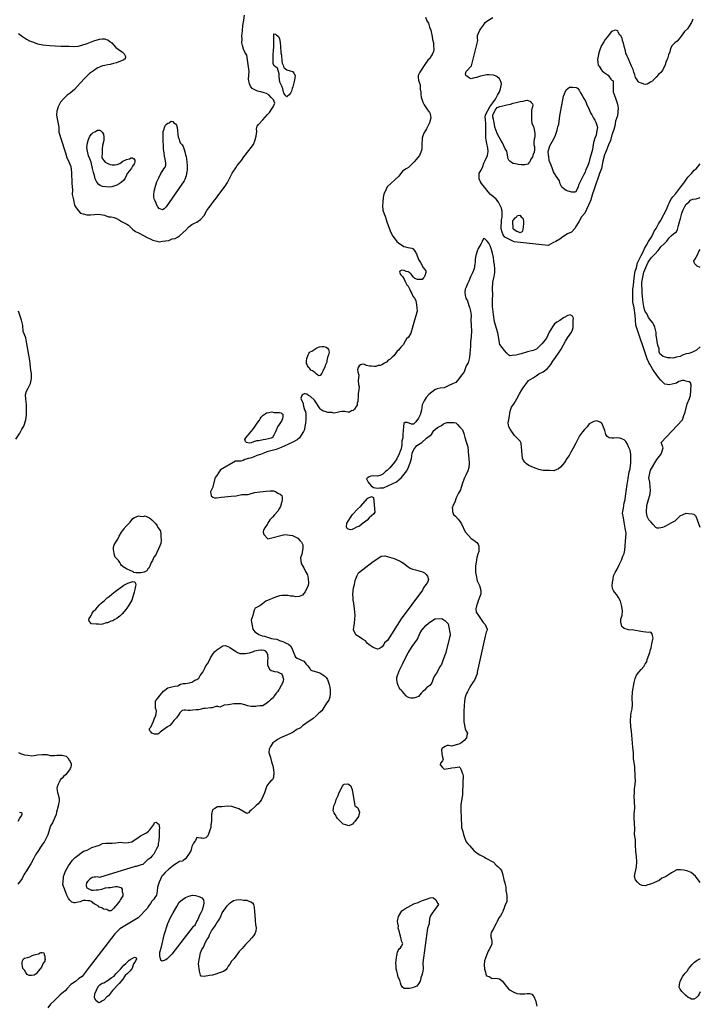
# Model space of a CAD drawing. Extents: x 520000 to 530000, y 1140000 to 1150000.
# Drawn here: x 528010 to 530000, y 1142535 to 1145413 of the extents above; entities that cross this region are included whole.
import ezdxf

# ---------------------------------------------------------------- set-up
doc = ezdxf.new("R2010")
doc.units = 0
doc.header["$MEASUREMENT"] = 0
doc.layers.add('CONTOUR_LAND', color=7, linetype='CONTINUOUS')

msp = doc.modelspace()

# ---------------------------------------------------------------- linework, layer by layer
at = {"layer": 'CONTOUR_LAND', "color": 7, "linetype": 'CONTINUOUS'}
for points in [[(528171, 1145209), (528158, 1145198), (528149, 1145192), (528140, 1145183), (528130, 1145172), (528123, 1145158), (528119, 1145146), (528118, 1145134), (528120, 1145123), (528125, 1145099), (528125, 1145084), (528141, 1145033), (528144, 1145024), (528148, 1145009), (528152, 1145002), (528160, 1144984), (528162, 1144966), (528163, 1144935), (528165, 1144915), (528164, 1144902), (528168, 1144886), (528171, 1144871), (528176, 1144863), (528182, 1144854), (528188, 1144847), (528196, 1144846), (528207, 1144843), (528217, 1144843), (528229, 1144844), (528242, 1144845), (528258, 1144842), (528270, 1144837), (528278, 1144837), (528287, 1144835), (528293, 1144832), (528302, 1144827), (528308, 1144823), (528314, 1144820), (528324, 1144815), (528329, 1144812), (528335, 1144806), (528341, 1144800), (528349, 1144794), (528358, 1144790), (528374, 1144781), (528383, 1144776), (528392, 1144772), (528400, 1144769), (528411, 1144766), (528418, 1144764), (528428, 1144766), (528437, 1144767), (528446, 1144768), (528456, 1144772), (528465, 1144773), (528472, 1144777), (528478, 1144781), (528487, 1144790), (528492, 1144795), (528494, 1144796), (528505, 1144808), (528514, 1144814), (528523, 1144819), (528528, 1144821), (528539, 1144829), (528550, 1144841), (528558, 1144855), (528563, 1144863), (528570, 1144872), (528577, 1144882), (528586, 1144892), (528590, 1144898), (528611, 1144926), (528618, 1144937), (528624, 1144949), (528632, 1144964), (528642, 1144980), (528646, 1144987), (528652, 1144994), (528659, 1145001), (528666, 1145012), (528680, 1145031), (528694, 1145048), (528699, 1145062), (528702, 1145073), (528704, 1145086), (528703, 1145094), (528705, 1145102), (528709, 1145107), (528721, 1145120), (528728, 1145128), (528735, 1145136), (528741, 1145142), (528748, 1145152), (528751, 1145158), (528756, 1145169), (528752, 1145179), (528746, 1145186), (528739, 1145193), (528732, 1145197), (528725, 1145199), (528715, 1145202), (528706, 1145204), (528690, 1145212), (528685, 1145219), (528682, 1145226), (528679, 1145239), (528681, 1145262), (528674, 1145309), (528669, 1145318), (528665, 1145327), (528662, 1145338), (528660, 1145345), (528661, 1145356), (528660, 1145365), (528662, 1145380), (528663, 1145396), (528666, 1145412), (528668, 1145426)], [(529197, 1145420), (529201, 1145410), (529205, 1145403), (529208, 1145391), (529212, 1145382), (529214, 1145373), (529216, 1145364), (529217, 1145355), (529220, 1145345), (529220, 1145337), (529221, 1145327), (529220, 1145320), (529216, 1145311), (529214, 1145308), (529209, 1145300), (529204, 1145295), (529195, 1145282), (529180, 1145260), (529175, 1145250), (529175, 1145244), (529176, 1145236), (529178, 1145230), (529181, 1145223), (529181, 1145218), (529181, 1145210), (529183, 1145201), (529183, 1145194), (529184, 1145187), (529187, 1145178), (529189, 1145172), (529193, 1145164), (529199, 1145155), (529203, 1145150), (529208, 1145142), (529210, 1145138), (529211, 1145132), (529212, 1145126), (529208, 1145112), (529200, 1145094), (529197, 1145089), (529192, 1145081), (529189, 1145074), (529187, 1145067), (529187, 1145062), (529186, 1145052), (529186, 1145044), (529186, 1145037), (529185, 1145031), (529179, 1145016), (529164, 1144998), (529147, 1144981), (529140, 1144977), (529129, 1144970), (529119, 1144956), (529085, 1144924), (529082, 1144918), (529075, 1144903), (529073, 1144893), (529072, 1144881), (529071, 1144869), (529072, 1144856), (529076, 1144846), (529079, 1144839), (529082, 1144829), (529084, 1144822), (529093, 1144796), (529097, 1144787), (529101, 1144780), (529108, 1144771), (529113, 1144765), (529118, 1144761), (529133, 1144750), (529138, 1144749), (529145, 1144747), (529151, 1144746), (529157, 1144745), (529161, 1144743), (529166, 1144736), (529170, 1144729), (529176, 1144712), (529182, 1144703), (529190, 1144689), (529193, 1144685), (529198, 1144679), (529198, 1144674), (529195, 1144664), (529193, 1144660), (529191, 1144658), (529187, 1144654), (529180, 1144654), (529176, 1144654), (529173, 1144654), (529166, 1144657), (529162, 1144660), (529155, 1144669), (529154, 1144670), (529149, 1144674), (529146, 1144676), (529140, 1144677), (529134, 1144680), (529128, 1144681), (529122, 1144678), (529121, 1144675), (529124, 1144668), (529129, 1144662), (529134, 1144655), (529137, 1144648), (529142, 1144638), (529146, 1144634), (529151, 1144624), (529154, 1144618), (529157, 1144613), (529160, 1144605), (529165, 1144599), (529168, 1144592), (529170, 1144580), (529171, 1144571), (529172, 1144561), (529171, 1144558), (529168, 1144547), (529165, 1144535), (529154, 1144497), (529147, 1144485), (529141, 1144480), (529137, 1144473), (529131, 1144463), (529125, 1144456), (529118, 1144447), (529114, 1144444), (529104, 1144430), (529099, 1144427), (529093, 1144421), (529088, 1144418), (529083, 1144412), (529077, 1144409), (529069, 1144404), (529064, 1144402), (529058, 1144402), (529052, 1144399), (529047, 1144399), (529039, 1144400), (529033, 1144400), (529024, 1144402), (529020, 1144404), (529016, 1144406), (529010, 1144405), (529007, 1144404), (529003, 1144401), (529000, 1144396), (528998, 1144390), (528999, 1144384), (529002, 1144374), (529001, 1144365), (529000, 1144358), (529001, 1144347), (529003, 1144340), (529002, 1144331), (529000, 1144320), (529000, 1144310), (528999, 1144302), (528999, 1144297), (528997, 1144292), (528997, 1144286), (528994, 1144282), (528989, 1144275), (528985, 1144271), (528980, 1144270), (528975, 1144266), (528970, 1144266), (528961, 1144268), (528952, 1144268), (528946, 1144267), (528935, 1144264), (528928, 1144263), (528924, 1144265), (528917, 1144265), (528911, 1144265), (528903, 1144268), (528899, 1144269), (528897, 1144270), (528892, 1144273), (528889, 1144276), (528872, 1144301), (528861, 1144312), (528855, 1144315), (528850, 1144318), (528845, 1144319), (528842, 1144319), (528836, 1144316), (528834, 1144312), (528832, 1144307), (528834, 1144301), (528838, 1144294), (528840, 1144283), (528843, 1144273), (528846, 1144268), (528847, 1144259), (528847, 1144249), (528847, 1144243), (528846, 1144234), (528844, 1144224), (528843, 1144215), (528840, 1144209), (528828, 1144191), (528822, 1144185), (528809, 1144178), (528784, 1144166), (528775, 1144163), (528765, 1144159), (528760, 1144157), (528752, 1144155), (528733, 1144150), (528724, 1144146), (528714, 1144142), (528704, 1144139), (528691, 1144133), (528684, 1144131), (528679, 1144130), (528669, 1144127), (528664, 1144125), (528657, 1144123), (528653, 1144123), (528646, 1144123), (528641, 1144123), (528597, 1144097)], [(529978, 1145415), (529974, 1145405), (529967, 1145394), (529963, 1145386), (529954, 1145378), (529944, 1145365), (529938, 1145357), (529932, 1145350), (529926, 1145345), (529918, 1145338), (529913, 1145329), (529911, 1145319), (529907, 1145310), (529904, 1145299), (529900, 1145292), (529897, 1145281), (529890, 1145266), (529885, 1145259), (529878, 1145253), (529871, 1145245), (529862, 1145236), (529861, 1145234), (529854, 1145230), (529850, 1145227), (529845, 1145225), (529840, 1145224), (529835, 1145225), (529828, 1145227), (529821, 1145229), (529818, 1145232), (529815, 1145237), (529811, 1145244), (529809, 1145252), (529806, 1145260), (529804, 1145267), (529799, 1145277), (529789, 1145301), (529786, 1145306), (529782, 1145315), (529781, 1145322), (529778, 1145332), (529775, 1145344), (529773, 1145352), (529772, 1145359), (529768, 1145366), (529765, 1145368), (529760, 1145377), (529759, 1145380), (529751, 1145382), (529740, 1145378), (529734, 1145370), (529729, 1145363), (529722, 1145355), (529718, 1145348), (529711, 1145338), (529707, 1145328), (529703, 1145316), (529701, 1145306), (529699, 1145297), (529700, 1145288), (529701, 1145280), (529704, 1145277), (529710, 1145267), (529713, 1145264), (529719, 1145259), (529725, 1145255), (529731, 1145251), (529735, 1145245), (529738, 1145239), (529741, 1145236), (529745, 1145234), (529745, 1145224), (529745, 1145215), (529745, 1145201), (529747, 1145197), (529754, 1145178), (529758, 1145166), (529760, 1145154), (529758, 1145132), (529752, 1145116), (529750, 1145102), (529746, 1145089), (529741, 1145076), (529737, 1145060), (529732, 1145047), (529726, 1145032), (529720, 1145018), (529715, 1144999), (529711, 1144978), (529705, 1144963), (529700, 1144949), (529696, 1144935), (529689, 1144915), (529685, 1144904), (529680, 1144886), (529678, 1144882), (529662, 1144847), (529653, 1144837), (529646, 1144824), (529638, 1144811), (529633, 1144803), (529623, 1144792), (529612, 1144787), (529598, 1144778), (529589, 1144771), (529578, 1144765), (529569, 1144761), (529562, 1144757), (529555, 1144753), (529456, 1144764), (529436, 1144773), (529429, 1144777), (529424, 1144784), (529421, 1144792), (529418, 1144802), (529418, 1144811), (529419, 1144818), (529419, 1144828), (529421, 1144836), (529421, 1144844), (529421, 1144852), (529419, 1144862), (529415, 1144870), (529410, 1144880), (529403, 1144888), (529395, 1144895), (529387, 1144902), (529380, 1144910), (529369, 1144923), (529360, 1144934), (529357, 1144939), (529354, 1144948), (529354, 1144958), (529354, 1144964), (529359, 1144973), (529364, 1144984), (529367, 1144994), (529371, 1145001), (529378, 1145016), (529380, 1145028), (529379, 1145038), (529377, 1145046), (529375, 1145056), (529373, 1145068), (529373, 1145101), (529373, 1145108), (529372, 1145121), (529371, 1145128), (529372, 1145135), (529385, 1145158), (529394, 1145170), (529401, 1145181), (529407, 1145192), (529413, 1145202), (529416, 1145211), (529417, 1145216), (529419, 1145226), (529417, 1145232), (529413, 1145240), (529405, 1145247), (529401, 1145249), (529395, 1145251), (529382, 1145252), (529376, 1145252), (529357, 1145248), (529346, 1145244), (529336, 1145242), (529333, 1145241), (529330, 1145240), (529325, 1145242), (529320, 1145246), (529315, 1145250), (529314, 1145255), (529316, 1145262), (529331, 1145278), (529350, 1145352), (529349, 1145359), (529349, 1145367), (529352, 1145374), (529356, 1145382), (529360, 1145389), (529366, 1145397), (529371, 1145405), (529379, 1145411), (529394, 1145419)], [(528007, 1145373), (528019, 1145364), (528030, 1145356), (528039, 1145351), (528051, 1145347), (528063, 1145342), (528078, 1145340), (528099, 1145338), (528114, 1145337), (528131, 1145336), (528145, 1145336), (528155, 1145336), (528169, 1145335), (528181, 1145336), (528192, 1145339), (528208, 1145343), (528227, 1145351), (528244, 1145356), (528252, 1145357), (528259, 1145357), (528263, 1145355), (528268, 1145354), (528274, 1145349), (528280, 1145345), (528286, 1145339), (528292, 1145332), (528298, 1145327), (528305, 1145322), (528310, 1145319), (528316, 1145313), (528318, 1145309), (528320, 1145305), (528319, 1145299), (528315, 1145296), (528308, 1145293), (528300, 1145290), (528293, 1145287), (528285, 1145285), (528275, 1145282), (528268, 1145281), (528259, 1145279), (528253, 1145278), (528246, 1145275), (528237, 1145271), (528226, 1145264), (528215, 1145256), (528201, 1145242), (528187, 1145227), (528171, 1145209)], [(528791, 1145188), (528788, 1145190), (528783, 1145198), (528780, 1145211), (528777, 1145219), (528771, 1145230), (528770, 1145239), (528769, 1145246), (528769, 1145255), (528764, 1145271), (528758, 1145275), (528753, 1145279), (528751, 1145285), (528751, 1145311), (528752, 1145323), (528753, 1145334), (528753, 1145351), (528753, 1145356), (528753, 1145372), (528758, 1145371), (528761, 1145368), (528766, 1145365), (528770, 1145358), (528772, 1145345), (528773, 1145336), (528774, 1145316), (528776, 1145309), (528777, 1145292), (528778, 1145286), (528781, 1145280), (528783, 1145272), (528784, 1145272), (528791, 1145266), (528801, 1145264), (528808, 1145262), (528812, 1145257), (528816, 1145250), (528815, 1145242), (528813, 1145232), (528809, 1145217), (528807, 1145212), (528805, 1145204), (528802, 1145198), (528798, 1145193), (528793, 1145189), (528791, 1145188)], [(529635, 1144909), (529624, 1144909), (529614, 1144912), (529608, 1144914), (529600, 1144920), (529595, 1144923), (529590, 1144933), (529588, 1144942), (529579, 1144956), (529574, 1144963), (529571, 1144968), (529568, 1144977), (529564, 1144988), (529561, 1144995), (529558, 1145001), (529557, 1145013), (529556, 1145018), (529555, 1145026), (529556, 1145031), (529560, 1145044), (529568, 1145058), (529573, 1145067), (529577, 1145075), (529582, 1145090), (529583, 1145096), (529584, 1145100), (529586, 1145108), (529589, 1145132), (529600, 1145189), (529608, 1145208), (529618, 1145216), (529626, 1145216), (529637, 1145215), (529641, 1145213), (529646, 1145207), (529650, 1145199), (529655, 1145191), (529660, 1145183), (529664, 1145175), (529669, 1145162), (529673, 1145155), (529679, 1145141), (529683, 1145135), (529688, 1145125), (529692, 1145119), (529695, 1145113), (529698, 1145105), (529699, 1145098), (529698, 1145089), (529696, 1145075), (529692, 1145067), (529688, 1145054), (529686, 1145041), (529685, 1145034), (529681, 1145020), (529677, 1145007), (529674, 1144995), (529670, 1144984), (529665, 1144975), (529663, 1144967), (529659, 1144959), (529653, 1144947), (529649, 1144939), (529644, 1144929), (529643, 1144924), (529641, 1144920), (529635, 1144909)], [(529487, 1144989), (529482, 1144989), (529476, 1144989), (529468, 1144990), (529460, 1144992), (529453, 1144993), (529448, 1144996), (529443, 1144999), (529440, 1145002), (529438, 1145006), (529437, 1145012), (529436, 1145017), (529435, 1145024), (529434, 1145029), (529430, 1145036), (529422, 1145053), (529417, 1145061), (529412, 1145070), (529407, 1145078), (529402, 1145091), (529399, 1145099), (529398, 1145108), (529396, 1145116), (529395, 1145122), (529394, 1145129), (529394, 1145135), (529397, 1145142), (529400, 1145149), (529406, 1145156), (529414, 1145159), (529423, 1145161), (529434, 1145164), (529445, 1145166), (529453, 1145169), (529462, 1145171), (529473, 1145174), (529482, 1145175), (529489, 1145177), (529494, 1145178), (529499, 1145176), (529503, 1145175), (529506, 1145171), (529509, 1145167), (529510, 1145163), (529509, 1145158), (529507, 1145149), (529507, 1145140), (529507, 1145129), (529507, 1145120), (529508, 1145110), (529512, 1145101), (529514, 1145092), (529516, 1145081), (529516, 1145071), (529514, 1145064), (529513, 1145055), (529513, 1145048), (529515, 1145041), (529515, 1145033), (529514, 1145026), (529511, 1145019), (529509, 1145012), (529505, 1145005), (529502, 1144998), (529499, 1144995), (529496, 1144991), (529492, 1144990), (529487, 1144989)], [(528428, 1144857), (528423, 1144859), (528418, 1144861), (528414, 1144866), (528410, 1144873), (528408, 1144880), (528405, 1144886), (528403, 1144894), (528403, 1144902), (528404, 1144912), (528407, 1144926), (528411, 1144939), (528417, 1144951), (528423, 1144963), (528429, 1144972), (528432, 1144977), (528436, 1144982), (528438, 1144988), (528438, 1144995), (528436, 1145005), (528434, 1145014), (528433, 1145024), (528431, 1145035), (528431, 1145046), (528430, 1145058), (528430, 1145069), (528430, 1145079), (528430, 1145086), (528433, 1145093), (528434, 1145098), (528437, 1145105), (528440, 1145108), (528444, 1145111), (528447, 1145112), (528453, 1145116), (528458, 1145115), (528461, 1145112), (528466, 1145109), (528469, 1145105), (528471, 1145098), (528472, 1145089), (528473, 1145077), (528474, 1145071), (528477, 1145063), (528478, 1145059), (528480, 1145053), (528485, 1145047), (528488, 1145042), (528491, 1145034), (528493, 1145027), (528495, 1145018), (528497, 1145013), (528498, 1145006), (528499, 1144997), (528500, 1144987), (528500, 1144979), (528500, 1144973), (528499, 1144969), (528497, 1144957), (528495, 1144952), (528493, 1144946), (528491, 1144942), (528439, 1144866), (528433, 1144860), (528428, 1144857)], [(528274, 1144923), (528262, 1144924), (528253, 1144925), (528246, 1144928), (528242, 1144931), (528236, 1144938), (528231, 1144948), (528229, 1144958), (528226, 1144966), (528223, 1144978), (528219, 1144997), (528216, 1145006), (528212, 1145015), (528209, 1145029), (528207, 1145039), (528209, 1145053), (528212, 1145063), (528216, 1145073), (528221, 1145079), (528225, 1145083), (528230, 1145085), (528233, 1145087), (528238, 1145090), (528245, 1145090), (528247, 1145089), (528252, 1145084), (528255, 1145078), (528256, 1145070), (528256, 1145060), (528253, 1145045), (528252, 1145035), (528252, 1145025), (528251, 1145009), (528256, 1145001), (528260, 1144997), (528264, 1144995), (528268, 1144993), (528275, 1144990), (528281, 1144989), (528289, 1144989), (528295, 1144990), (528303, 1144993), (528312, 1144999), (528323, 1145004), (528331, 1145006), (528336, 1145009), (528340, 1145009), (528343, 1145007), (528347, 1145002), (528347, 1144996), (528345, 1144992), (528340, 1144985), (528337, 1144979), (528331, 1144971), (528325, 1144963), (528323, 1144959), (528319, 1144950), (528315, 1144944), (528307, 1144937), (528301, 1144933), (528294, 1144929), (528289, 1144927), (528280, 1144924), (528274, 1144923)], [(530000, 1143929), (529988, 1143961), (529982, 1143967), (529976, 1143968), (529965, 1143969), (529958, 1143970), (529949, 1143966), (529940, 1143962), (529934, 1143956), (529926, 1143947), (529914, 1143941), (529907, 1143937), (529900, 1143934), (529894, 1143931), (529889, 1143929), (529885, 1143928), (529879, 1143927), (529874, 1143927), (529870, 1143929), (529862, 1143937), (529855, 1143945), (529850, 1143951), (529845, 1143961), (529843, 1143974), (529844, 1143993), (529853, 1144027), (529854, 1144038), (529853, 1144048), (529852, 1144061), (529850, 1144074), (529854, 1144096), (529873, 1144127), (529885, 1144142), (529888, 1144149), (529891, 1144162), (529886, 1144177), (529948, 1144243), (529952, 1144256), (529956, 1144266), (529962, 1144290), (529968, 1144306), (529971, 1144315), (529973, 1144345), (529971, 1144352), (529967, 1144354), (529962, 1144355), (529958, 1144356), (529953, 1144358), (529948, 1144358), (529937, 1144355), (529930, 1144351), (529918, 1144348), (529909, 1144346), (529903, 1144347), (529896, 1144348), (529891, 1144353), (529885, 1144359), (529878, 1144367), (529871, 1144377), (529865, 1144385), (529860, 1144392), (529856, 1144399), (529852, 1144406), (529850, 1144411), (529845, 1144422), (529812, 1144520), (529811, 1144536), (529810, 1144549), (529807, 1144571), (529803, 1144587), (529803, 1144602), (529803, 1144612), (529803, 1144624), (529805, 1144637), (529806, 1144648), (529808, 1144665), (529810, 1144678), (529813, 1144688), (529816, 1144702), (529827, 1144724), (529834, 1144736), (529837, 1144744), (529843, 1144754), (529849, 1144765), (529856, 1144776), (529861, 1144785), (529865, 1144795), (529871, 1144803), (529878, 1144816), (529884, 1144825), (529902, 1144860), (529906, 1144871), (529909, 1144877), (529914, 1144887), (529920, 1144895), (529928, 1144905), (529943, 1144924), (529951, 1144934), (529954, 1144938), (529964, 1144953), (529974, 1144963), (529982, 1144973), (529988, 1144977), (530000, 1144992)], [(530000, 1144457), (529989, 1144447), (529977, 1144441), (529966, 1144437), (529959, 1144436), (529948, 1144432), (529941, 1144429), (529930, 1144427), (529920, 1144424), (529912, 1144425), (529905, 1144425), (529898, 1144427), (529891, 1144429), (529887, 1144432), (529882, 1144436), (529880, 1144442), (529880, 1144451), (529876, 1144462), (529874, 1144471), (529873, 1144480), (529871, 1144490), (529871, 1144499), (529869, 1144506), (529867, 1144514), (529864, 1144521), (529861, 1144527), (529855, 1144534), (529849, 1144543), (529845, 1144552), (529839, 1144560), (529837, 1144566), (529835, 1144575), (529833, 1144586), (529832, 1144594), (529831, 1144604), (529830, 1144615), (529830, 1144625), (529829, 1144636), (529829, 1144645), (529831, 1144656), (529835, 1144675), (529841, 1144689), (529848, 1144704), (529856, 1144717), (529867, 1144728), (529877, 1144738), (529886, 1144750), (529895, 1144759), (529902, 1144766), (529909, 1144775), (529915, 1144781), (529923, 1144788), (529930, 1144793), (529933, 1144800), (529936, 1144811), (529939, 1144822), (529942, 1144832), (529946, 1144847), (529950, 1144857), (529955, 1144867), (529959, 1144874), (529966, 1144880), (529971, 1144885), (529978, 1144888), (529988, 1144889), (530000, 1144893)], [(529473, 1144790), (529470, 1144792), (529464, 1144794), (529459, 1144797), (529455, 1144800), (529453, 1144802), (529453, 1144808), (529452, 1144818), (529452, 1144826), (529455, 1144829), (529459, 1144834), (529462, 1144836), (529465, 1144839), (529466, 1144841), (529472, 1144842), (529476, 1144837), (529481, 1144833), (529483, 1144824), (529483, 1144818), (529482, 1144807), (529481, 1144801), (529480, 1144795), (529477, 1144792), (529473, 1144790)], [(530000, 1142891), (529986, 1142910), (529973, 1142920), (529964, 1142924), (529952, 1142927), (529942, 1142928), (529931, 1142928), (529916, 1142919), (529898, 1142908), (529888, 1142904), (529880, 1142897), (529866, 1142891), (529857, 1142887), (529847, 1142884), (529839, 1142881), (529830, 1142882), (529823, 1142885), (529816, 1142892), (529811, 1142899), (529808, 1142909), (529810, 1142919), (529813, 1142937), (529814, 1142951), (529813, 1142967), (529812, 1142982), (529811, 1143001), (529811, 1143016), (529808, 1143031), (529809, 1143048), (529808, 1143064), (529807, 1143079), (529807, 1143092), (529809, 1143108), (529808, 1143129), (529807, 1143141), (529808, 1143156), (529808, 1143166), (529810, 1143177), (529811, 1143189), (529810, 1143200), (529809, 1143230), (529805, 1143253), (529805, 1143270), (529803, 1143287), (529799, 1143333), (529797, 1143347), (529796, 1143364), (529797, 1143379), (529798, 1143387), (529801, 1143399), (529802, 1143411), (529801, 1143430), (529802, 1143448), (529807, 1143476), (529810, 1143487), (529813, 1143497), (529820, 1143506), (529827, 1143514), (529835, 1143522), (529839, 1143530), (529844, 1143536), (529845, 1143543), (529852, 1143563), (529854, 1143572), (529856, 1143577), (529858, 1143589), (529860, 1143597), (529862, 1143605), (529860, 1143613), (529859, 1143618), (529855, 1143623), (529848, 1143622), (529826, 1143625), (529806, 1143629), (529790, 1143630), (529777, 1143633), (529771, 1143639), (529768, 1143652), (529768, 1143661), (529772, 1143672), (529773, 1143684), (529771, 1143698), (529767, 1143713), (529761, 1143724), (529756, 1143732), (529749, 1143740), (529746, 1143745), (529743, 1143750), (529742, 1143758), (529743, 1143768), (529745, 1143778), (529746, 1143787), (529751, 1143797), (529757, 1143807), (529763, 1143820), (529770, 1143833), (529774, 1143845), (529777, 1143853), (529779, 1143862), (529780, 1143875), (529781, 1143889), (529782, 1143899), (529783, 1143912), (529780, 1143927), (529777, 1143944), (529775, 1143957), (529773, 1143971), (529775, 1143985), (529777, 1144001), (529780, 1144010), (529781, 1144020), (529786, 1144054), (529789, 1144072), (529792, 1144091), (529795, 1144100), (529797, 1144118), (529797, 1144130), (529797, 1144142), (529795, 1144155), (529790, 1144164), (529787, 1144172), (529782, 1144180), (529777, 1144185), (529773, 1144187), (529766, 1144190), (529757, 1144191), (529747, 1144190), (529740, 1144190), (529734, 1144191), (529728, 1144195), (529724, 1144201), (529721, 1144212), (529713, 1144232), (529711, 1144235), (529705, 1144238), (529697, 1144240), (529689, 1144239), (529675, 1144232), (529669, 1144223), (529661, 1144215), (529656, 1144208), (529647, 1144197), (529641, 1144185), (529636, 1144175), (529628, 1144161), (529621, 1144147), (529617, 1144139), (529610, 1144130), (529603, 1144119), (529597, 1144112), (529591, 1144105), (529585, 1144100), (529572, 1144094), (529559, 1144095), (529541, 1144095), (529528, 1144098), (529517, 1144102), (529506, 1144107), (529499, 1144110), (529492, 1144115), (529487, 1144120), (529483, 1144125), (529480, 1144131), (529476, 1144175), (529473, 1144181), (529457, 1144198), (529444, 1144216), (529440, 1144223), (529438, 1144235), (529441, 1144249), (529444, 1144269), (529448, 1144280), (529456, 1144291), (529464, 1144305), (529471, 1144319), (529478, 1144331), (529484, 1144340), (529491, 1144349), (529498, 1144358), (529511, 1144366), (529520, 1144372), (529528, 1144378), (529541, 1144384), (529553, 1144393), (529563, 1144405), (529569, 1144415), (529577, 1144426), (529585, 1144438), (529593, 1144450), (529600, 1144463), (529606, 1144473), (529612, 1144483), (529620, 1144494), (529623, 1144500), (529626, 1144506), (529628, 1144513), (529628, 1144524), (529628, 1144534), (529629, 1144541), (529626, 1144546), (529620, 1144550), (529613, 1144548), (529600, 1144542), (529589, 1144534), (529581, 1144529), (529574, 1144524), (529568, 1144515), (529558, 1144500), (529550, 1144482), (529543, 1144472), (529537, 1144466), (529529, 1144458), (529521, 1144450), (529511, 1144446), (529495, 1144442), (529476, 1144436), (529469, 1144434), (529461, 1144432), (529450, 1144431), (529443, 1144430), (529440, 1144432), (529434, 1144438), (529428, 1144446), (529414, 1144464), (529408, 1144498), (529398, 1144530), (529395, 1144551), (529393, 1144575), (529393, 1144593), (529394, 1144611), (529393, 1144625), (529394, 1144646), (529397, 1144662), (529399, 1144674), (529399, 1144684), (529398, 1144697), (529396, 1144706), (529395, 1144718), (529393, 1144731), (529389, 1144744), (529386, 1144752), (529382, 1144760), (529377, 1144766), (529370, 1144772), (529366, 1144773), (529362, 1144765), (529358, 1144757), (529354, 1144749), (529351, 1144744), (529348, 1144736), (529344, 1144724), (529342, 1144713), (529342, 1144704), (529341, 1144698), (529339, 1144685), (529334, 1144673), (529328, 1144661), (529323, 1144649), (529319, 1144641), (529316, 1144631), (529313, 1144625), (529312, 1144617), (529313, 1144607), (529315, 1144599), (529319, 1144591), (529323, 1144578), (529325, 1144573), (529328, 1144561), (529330, 1144549), (529329, 1144535), (529330, 1144520), (529331, 1144503), (529330, 1144487), (529328, 1144470), (529328, 1144458), (529326, 1144438), (529325, 1144426), (529321, 1144410), (529316, 1144401), (529311, 1144387), (529309, 1144382), (529302, 1144374), (529294, 1144363), (529285, 1144353), (529276, 1144349), (529265, 1144344), (529259, 1144341), (529251, 1144337), (529240, 1144336), (529231, 1144334), (529224, 1144331), (529206, 1144317), (529199, 1144309), (529193, 1144299), (529187, 1144287), (529185, 1144272), (529181, 1144258), (529176, 1144248), (529168, 1144238), (529162, 1144231), (529156, 1144231), (529149, 1144234), (529143, 1144236), (529137, 1144236), (529133, 1144233), (529132, 1144224), (529130, 1144201), (529130, 1144191), (529128, 1144182), (529128, 1144171), (529126, 1144159), (529123, 1144152), (529120, 1144144), (529113, 1144129), (529106, 1144120), (529092, 1144103), (529085, 1144095), (529080, 1144092), (529072, 1144085), (529066, 1144082), (529056, 1144079), (529044, 1144080), (529037, 1144079), (529032, 1144077), (529026, 1144073), (529024, 1144071), (529029, 1144061), (529038, 1144050), (529045, 1144046), (529056, 1144044), (529063, 1144045), (529074, 1144045), (529087, 1144050), (529099, 1144056), (529112, 1144062), (529119, 1144068), (529127, 1144075), (529134, 1144085), (529142, 1144094), (529147, 1144105), (529152, 1144118), (529156, 1144130), (529158, 1144146), (529163, 1144157), (529171, 1144168), (529186, 1144177), (529200, 1144190), (529214, 1144201), (529221, 1144212), (529232, 1144221), (529243, 1144227), (529249, 1144232), (529259, 1144236), (529270, 1144236), (529280, 1144236), (529285, 1144235), (529290, 1144230), (529297, 1144222), (529305, 1144214), (529309, 1144203), (529312, 1144192), (529316, 1144179), (529320, 1144164), (529321, 1144152), (529322, 1144138), (529323, 1144130), (529324, 1144117), (529323, 1144104), (529320, 1144094), (529316, 1144084), (529310, 1144072), (529304, 1144055), (529299, 1144039), (529293, 1144029), (529286, 1144015), (529282, 1144003), (529278, 1143994), (529275, 1143986), (529276, 1143981), (529276, 1143975), (529279, 1143967), (529284, 1143962), (529292, 1143953), (529298, 1143945), (529302, 1143939), (529313, 1143916), (529322, 1143905), (529330, 1143897), (529338, 1143892), (529343, 1143888), (529347, 1143885), (529351, 1143880), (529353, 1143874), (529353, 1143866), (529353, 1143859), (529350, 1143851), (529347, 1143841), (529345, 1143827), (529343, 1143817), (529343, 1143807), (529343, 1143797), (529345, 1143788), (529348, 1143773), (529355, 1143759), (529358, 1143745), (529358, 1143738), (529358, 1143735), (529356, 1143727), (529353, 1143719), (529351, 1143714), (529349, 1143708), (529346, 1143700), (529344, 1143691), (529345, 1143681), (529352, 1143671), (529359, 1143660), (529365, 1143651), (529371, 1143645), (529374, 1143638), (529377, 1143632), (529376, 1143627), (529374, 1143623), (529371, 1143611), (529348, 1143506), (529348, 1143501), (529340, 1143482), (529334, 1143475), (529329, 1143467), (529325, 1143460), (529322, 1143454), (529319, 1143448), (529317, 1143443), (529314, 1143436), (529312, 1143429), (529311, 1143420), (529310, 1143408), (529309, 1143391), (529309, 1143382), (529309, 1143368), (529309, 1143361), (529311, 1143351), (529313, 1143340), (529316, 1143333), (529319, 1143328), (529318, 1143321), (529317, 1143314), (529310, 1143306), (529303, 1143300), (529297, 1143296), (529290, 1143294), (529280, 1143291), (529274, 1143290), (529264, 1143291), (529260, 1143291), (529254, 1143289), (529249, 1143286), (529245, 1143284), (529243, 1143279), (529244, 1143268), (529245, 1143261), (529248, 1143251), (529246, 1143247), (529241, 1143240), (529240, 1143235), (529246, 1143227), (529251, 1143222), (529269, 1143225), (529274, 1143226), (529283, 1143227), (529289, 1143228), (529295, 1143229), (529298, 1143226), (529300, 1143222), (529302, 1143217), (529304, 1143212), (529306, 1143208), (529307, 1143202), (529307, 1143196), (529306, 1143189), (529306, 1143185), (529305, 1143147), (529300, 1143119), (529300, 1143097), (529301, 1143087), (529301, 1143075), (529302, 1143062), (529302, 1143052), (529306, 1143040), (529308, 1143031), (529311, 1143023), (529314, 1143015), (529316, 1143010), (529320, 1143004), (529325, 1142999), (529332, 1142991), (529338, 1142985), (529348, 1142977), (529356, 1142972)], [(530000, 1144689), (529991, 1144693), (529987, 1144696), (529984, 1144699), (529982, 1144703), (529981, 1144708), (529984, 1144712), (529988, 1144719), (529993, 1144728), (529996, 1144735), (530000, 1144741)], [(527999, 1144187), (528011, 1144204), (528017, 1144216), (528023, 1144225), (528028, 1144243), (528030, 1144257), (528030, 1144274), (528030, 1144288), (528028, 1144304), (528027, 1144316), (528030, 1144327), (528035, 1144336), (528042, 1144350), (528045, 1144364), (528045, 1144379), (528043, 1144389), (528040, 1144417), (528038, 1144428), (528031, 1144466), (528028, 1144483), (528021, 1144502), (528020, 1144519), (528016, 1144535), (528007, 1144561)], [(528885, 1144372), (528881, 1144375), (528877, 1144378), (528874, 1144381), (528869, 1144385), (528866, 1144387), (528862, 1144389), (528858, 1144394), (528856, 1144396), (528852, 1144401), (528851, 1144405), (528849, 1144408), (528849, 1144415), (528850, 1144423), (528854, 1144433), (528856, 1144437), (528858, 1144440), (528860, 1144442), (528864, 1144444), (528867, 1144446), (528873, 1144450), (528879, 1144454), (528887, 1144457), (528894, 1144458), (528900, 1144458), (528906, 1144456), (528910, 1144453), (528913, 1144449), (528915, 1144441), (528913, 1144433), (528910, 1144426), (528908, 1144417), (528908, 1144412), (528903, 1144402), (528902, 1144397), (528898, 1144389), (528897, 1144386), (528894, 1144380), (528890, 1144374), (528889, 1144373), (528885, 1144372)], [(528681, 1144175), (528677, 1144176), (528673, 1144177), (528671, 1144180), (528670, 1144183), (528669, 1144186), (528672, 1144191), (528681, 1144202), (528687, 1144209), (528692, 1144215), (528697, 1144222), (528701, 1144228), (528705, 1144234), (528711, 1144242), (528713, 1144246), (528716, 1144251), (528722, 1144257), (528728, 1144261), (528732, 1144264), (528739, 1144265), (528748, 1144267), (528754, 1144265), (528760, 1144265), (528766, 1144265), (528770, 1144265), (528775, 1144264), (528777, 1144262), (528780, 1144260), (528780, 1144252), (528779, 1144246), (528777, 1144241), (528769, 1144230), (528764, 1144223), (528761, 1144215), (528758, 1144208), (528753, 1144199), (528749, 1144192), (528746, 1144190), (528738, 1144188), (528729, 1144186), (528722, 1144185), (528710, 1144182), (528703, 1144182), (528694, 1144179), (528687, 1144176), (528681, 1144175)], [(528597, 1144097), (528592, 1144088), (528587, 1144081), (528582, 1144075), (528574, 1144045), (528568, 1144033), (528570, 1144021), (528575, 1144017), (528580, 1144015), (528586, 1144015), (528600, 1144017), (528629, 1144020), (528643, 1144021), (528660, 1144025), (528678, 1144025), (528687, 1144028), (528698, 1144031), (528712, 1144033), (528722, 1144034), (528731, 1144035), (528743, 1144036), (528752, 1144036), (528758, 1144034), (528765, 1144029), (528772, 1144026), (528777, 1144022), (528778, 1144016), (528778, 1144010), (528776, 1144001), (528773, 1143990), (528770, 1143985), (528765, 1143976), (528755, 1143966), (528749, 1143959), (528742, 1143951), (528739, 1143946), (528734, 1143937), (528727, 1143928), (528723, 1143921), (528722, 1143915), (528724, 1143908), (528736, 1143896), (528786, 1143908), (528808, 1143905), (528824, 1143898), (528829, 1143891), (528834, 1143886), (528838, 1143878), (528838, 1143868), (528837, 1143861), (528835, 1143851), (528831, 1143840), (528833, 1143823), (528841, 1143811), (528846, 1143800), (528852, 1143790), (528854, 1143779), (528855, 1143767), (528854, 1143758), (528850, 1143751), (528845, 1143741), (528837, 1143731), (528827, 1143727), (528818, 1143726), (528811, 1143728), (528802, 1143728), (528794, 1143730), (528786, 1143730), (528777, 1143730), (528770, 1143729), (528758, 1143725), (528730, 1143713), (528720, 1143706), (528712, 1143700), (528705, 1143696), (528699, 1143693), (528696, 1143687), (528694, 1143680), (528692, 1143671), (528689, 1143664), (528687, 1143658), (528688, 1143652), (528692, 1143632), (528698, 1143624), (528703, 1143621), (528710, 1143616), (528719, 1143612), (528726, 1143611), (528735, 1143608), (528747, 1143604), (528752, 1143603), (528762, 1143602), (528770, 1143598), (528780, 1143595), (528787, 1143592), (528791, 1143590), (528796, 1143588), (528802, 1143583), (528806, 1143576), (528810, 1143566), (528817, 1143550), (528822, 1143547), (528828, 1143544), (528834, 1143541), (528841, 1143538), (528848, 1143529), (528853, 1143524), (528859, 1143517), (528861, 1143513), (528864, 1143511), (528888, 1143504), (528897, 1143498), (528901, 1143495), (528906, 1143490), (528910, 1143484), (528913, 1143476), (528915, 1143470), (528917, 1143462), (528918, 1143453), (528918, 1143443), (528917, 1143433), (528914, 1143424), (528907, 1143415), (528900, 1143403), (528894, 1143393), (528885, 1143386), (528877, 1143378), (528868, 1143370), (528856, 1143362), (528851, 1143359), (528843, 1143353), (528838, 1143350), (528831, 1143343), (528821, 1143338), (528810, 1143330), (528800, 1143326), (528793, 1143323), (528780, 1143317), (528773, 1143314), (528766, 1143310), (528759, 1143305), (528750, 1143299), (528744, 1143289), (528740, 1143281), (528739, 1143271), (528741, 1143265), (528744, 1143256), (528747, 1143244), (528750, 1143232), (528752, 1143221), (528753, 1143212), (528752, 1143199), (528749, 1143191), (528745, 1143188), (528739, 1143181), (528733, 1143174), (528729, 1143162), (528726, 1143153), (528722, 1143144), (528717, 1143134), (528713, 1143128), (528707, 1143120), (528702, 1143116), (528697, 1143111), (528688, 1143103), (528683, 1143100), (528679, 1143095), (528674, 1143093), (528651, 1143106), (528631, 1143113), (528618, 1143114), (528601, 1143112), (528589, 1143112), (528581, 1143107), (528574, 1143103), (528571, 1143091), (528571, 1143082), (528571, 1143071), (528569, 1143059), (528569, 1143052), (528566, 1143044), (528563, 1143035), (528560, 1143027), (528557, 1143024), (528555, 1143022), (528548, 1143020), (528543, 1143021), (528540, 1143021), (528532, 1143022), (528528, 1143023), (528524, 1143014), (528519, 1143006), (528514, 1142996), (528511, 1142984), (528506, 1142976), (528495, 1142960), (528488, 1142955), (528486, 1142953), (528478, 1142952), (528469, 1142947), (528461, 1142942), (528446, 1142930), (528436, 1142920), (528429, 1142912), (528426, 1142910), (528418, 1142892), (528413, 1142877), (528412, 1142866), (528410, 1142854), (528406, 1142847), (528403, 1142842), (528397, 1142836), (528393, 1142830), (528386, 1142821), (528384, 1142816), (528357, 1142788), (528303, 1142756), (528289, 1142741), (528230, 1142665), (528214, 1142644), (528193, 1142616), (528183, 1142610), (528174, 1142602), (528160, 1142593), (528149, 1142581), (528143, 1142574), (528129, 1142563), (528121, 1142555), (528111, 1142545), (528101, 1142535), (528093, 1142525)], [(528977, 1143922), (528971, 1143924), (528968, 1143926), (528966, 1143930), (528967, 1143941), (528983, 1143967), (528998, 1143982), (529007, 1143990), (529028, 1144014), (529039, 1144019), (529045, 1144016), (529049, 1143974), (529046, 1143969), (529032, 1143957), (529026, 1143950), (529018, 1143944), (529012, 1143939), (529004, 1143933), (528995, 1143930), (528988, 1143926), (528982, 1143923), (528977, 1143922)], [(528365, 1143796), (528359, 1143796), (528351, 1143796), (528344, 1143797), (528341, 1143800), (528335, 1143802), (528323, 1143808), (528318, 1143811), (528316, 1143812), (528308, 1143818), (528306, 1143821), (528303, 1143826), (528299, 1143832), (528293, 1143838), (528290, 1143842), (528288, 1143848), (528287, 1143853), (528286, 1143859), (528285, 1143864), (528285, 1143871), (528287, 1143878), (528292, 1143886), (528297, 1143895), (528301, 1143903), (528308, 1143915), (528311, 1143919), (528316, 1143925), (528318, 1143929), (528333, 1143944), (528341, 1143955), (528346, 1143958), (528351, 1143960), (528358, 1143963), (528363, 1143962), (528371, 1143961), (528377, 1143963), (528385, 1143959), (528390, 1143957), (528397, 1143951), (528402, 1143946), (528407, 1143940), (528412, 1143934), (528414, 1143929), (528418, 1143924), (528422, 1143918), (528423, 1143909), (528423, 1143901), (528424, 1143892), (528423, 1143882), (528420, 1143875), (528416, 1143866), (528411, 1143856), (528408, 1143849), (528403, 1143842), (528399, 1143832), (528395, 1143826), (528391, 1143816), (528388, 1143810), (528385, 1143808), (528382, 1143802), (528376, 1143799), (528374, 1143798), (528369, 1143797), (528365, 1143796)], [(529056, 1143573), (529052, 1143575), (529044, 1143578), (529035, 1143584), (529027, 1143590), (529021, 1143597), (529013, 1143602), (529006, 1143607), (528993, 1143615), (528986, 1143630), (528989, 1143649), (528991, 1143672), (528990, 1143680), (528989, 1143692), (528988, 1143699), (528987, 1143708), (528985, 1143716), (528985, 1143723), (528984, 1143734), (528986, 1143752), (528989, 1143762), (528991, 1143774), (528997, 1143788), (529001, 1143796), (529044, 1143829), (529057, 1143838), (529067, 1143845), (529078, 1143846), (529091, 1143842), (529105, 1143838), (529112, 1143835), (529123, 1143830), (529132, 1143824), (529146, 1143814), (529152, 1143810), (529159, 1143807), (529167, 1143805), (529188, 1143799), (529194, 1143796), (529199, 1143791), (529203, 1143786), (529205, 1143777), (529203, 1143768), (529198, 1143762), (529191, 1143752), (529188, 1143746), (529126, 1143662), (529086, 1143598), (529077, 1143592), (529075, 1143587), (529070, 1143580), (529064, 1143576), (529060, 1143574), (529056, 1143573)], [(528248, 1143645), (528241, 1143646), (528234, 1143646), (528220, 1143647), (528214, 1143655), (528213, 1143658), (528214, 1143663), (528218, 1143670), (528222, 1143678), (528226, 1143684), (528233, 1143690), (528238, 1143696), (528243, 1143702), (528249, 1143708), (528258, 1143715), (528266, 1143723), (528272, 1143727), (528280, 1143734), (528290, 1143742), (528315, 1143760), (528323, 1143764), (528327, 1143766), (528338, 1143770), (528341, 1143771), (528347, 1143770), (528349, 1143765), (528350, 1143761), (528348, 1143753), (528347, 1143747), (528345, 1143740), (528340, 1143723), (528338, 1143716), (528330, 1143702), (528322, 1143690), (528316, 1143683), (528310, 1143676), (528308, 1143674), (528303, 1143670), (528295, 1143664), (528289, 1143660), (528283, 1143656), (528277, 1143655), (528267, 1143650), (528263, 1143650), (528253, 1143646), (528248, 1143645)], [(529162, 1143430), (529154, 1143430), (529150, 1143431), (529143, 1143434), (529140, 1143437), (529133, 1143444), (529129, 1143449), (529127, 1143452), (529122, 1143456), (529120, 1143461), (529117, 1143467), (529115, 1143473), (529113, 1143483), (529113, 1143490), (529120, 1143510), (529130, 1143531), (529136, 1143544), (529146, 1143562), (529158, 1143581), (529173, 1143602), (529180, 1143619), (529186, 1143629), (529198, 1143642), (529205, 1143649), (529224, 1143662), (529244, 1143663), (529253, 1143657), (529263, 1143647), (529269, 1143617), (529269, 1143613), (529267, 1143607), (529266, 1143602), (529255, 1143560), (529247, 1143540), (529243, 1143528), (529238, 1143520), (529234, 1143512), (529229, 1143503), (529223, 1143495), (529219, 1143486), (529215, 1143475), (529209, 1143467), (529201, 1143461), (529194, 1143453), (529190, 1143450), (529184, 1143444), (529180, 1143440), (529176, 1143435), (529171, 1143433), (529166, 1143431), (529162, 1143430)], [(528414, 1143325), (528408, 1143325), (528405, 1143325), (528400, 1143327), (528397, 1143328), (528395, 1143330), (528391, 1143334), (528390, 1143337), (528390, 1143341), (528394, 1143345), (528398, 1143354), (528402, 1143363), (528404, 1143368), (528407, 1143377), (528409, 1143384), (528410, 1143393), (528407, 1143401), (528407, 1143409), (528407, 1143414), (528407, 1143421), (528413, 1143429), (528421, 1143439), (528431, 1143450), (528444, 1143460), (528455, 1143463), (528464, 1143465), (528473, 1143466), (528481, 1143471), (528488, 1143473), (528495, 1143473), (528507, 1143475), (528514, 1143477), (528522, 1143482), (528528, 1143484), (528534, 1143488), (528538, 1143496), (528546, 1143506), (528551, 1143516), (528555, 1143524), (528559, 1143530), (528564, 1143539), (528568, 1143548), (528577, 1143561), (528580, 1143565), (528587, 1143571), (528598, 1143579), (528604, 1143583), (528611, 1143584), (528614, 1143583), (528619, 1143581), (528624, 1143579), (528625, 1143578), (528641, 1143567), (528647, 1143563), (528654, 1143560), (528664, 1143560), (528671, 1143560), (528675, 1143561), (528682, 1143562), (528694, 1143566), (528698, 1143568), (528703, 1143569), (528708, 1143570), (528715, 1143571), (528717, 1143571), (528724, 1143570), (528728, 1143568), (528733, 1143562), (528735, 1143557), (528736, 1143545), (528735, 1143541), (528735, 1143532), (528735, 1143527), (528741, 1143515), (528746, 1143511), (528752, 1143509), (528756, 1143508), (528764, 1143507), (528768, 1143505), (528776, 1143501), (528778, 1143498), (528782, 1143485), (528781, 1143480), (528779, 1143474), (528775, 1143467), (528769, 1143456), (528764, 1143448), (528760, 1143444), (528755, 1143438), (528751, 1143431), (528744, 1143425), (528739, 1143420), (528730, 1143413), (528725, 1143410), (528721, 1143407), (528717, 1143407), (528712, 1143407), (528705, 1143406), (528701, 1143405), (528696, 1143405), (528687, 1143405), (528681, 1143406), (528677, 1143407), (528672, 1143409), (528662, 1143412), (528657, 1143413), (528650, 1143413), (528643, 1143413), (528636, 1143413), (528626, 1143411), (528620, 1143410), (528608, 1143409), (528596, 1143404), (528590, 1143405), (528584, 1143405), (528573, 1143402), (528569, 1143402), (528553, 1143400), (528548, 1143400), (528537, 1143397), (528533, 1143396), (528526, 1143396), (528517, 1143395), (528509, 1143394), (528503, 1143394), (528495, 1143395), (528491, 1143395), (528485, 1143394), (528479, 1143387), (528476, 1143382), (528469, 1143372), (528461, 1143365), (528455, 1143357), (528449, 1143350), (528443, 1143346), (528436, 1143341), (528429, 1143336), (528421, 1143330), (528417, 1143327), (528414, 1143325)], [(528007, 1143271), (528013, 1143268), (528025, 1143264), (528034, 1143263), (528045, 1143261), (528053, 1143262), (528063, 1143264), (528076, 1143265), (528079, 1143265), (528090, 1143265), (528100, 1143262), (528112, 1143262), (528119, 1143263), (528128, 1143263), (528135, 1143263), (528146, 1143260), (528151, 1143255), (528155, 1143249), (528158, 1143245), (528161, 1143238), (528161, 1143233), (528160, 1143229), (528158, 1143223), (528155, 1143219), (528150, 1143213), (528144, 1143206), (528139, 1143201), (528135, 1143196), (528131, 1143193), (528127, 1143186), (528123, 1143178), (528120, 1143171), (528119, 1143166), (528121, 1143154), (528123, 1143148), (528124, 1143143), (528126, 1143137), (528126, 1143129), (528124, 1143121), (528123, 1143114), (528118, 1143097), (528117, 1143090), (528106, 1143065), (528101, 1143057), (528098, 1143047), (528095, 1143037), (528093, 1143030), (528087, 1143019), (528082, 1143009), (528077, 1143003), (528071, 1142994), (528065, 1142985), (528057, 1142972), (528051, 1142960), (528043, 1142946), (528036, 1142935), (528030, 1142925), (528024, 1142915), (528018, 1142903), (528013, 1142896), (528005, 1142886)], [(528973, 1143057), (528964, 1143060), (528956, 1143062), (528951, 1143066), (528945, 1143072), (528939, 1143078), (528937, 1143083), (528933, 1143090), (528930, 1143095), (528927, 1143101), (528928, 1143107), (528929, 1143115), (528934, 1143125), (528936, 1143134), (528941, 1143145), (528944, 1143154), (528949, 1143163), (528950, 1143166), (528954, 1143173), (528957, 1143177), (528959, 1143178), (528970, 1143179), (528977, 1143175), (528982, 1143163), (528990, 1143115), (528999, 1143109), (529004, 1143097), (529001, 1143084), (528990, 1143069), (528986, 1143065), (528983, 1143062), (528973, 1143057)], [(528006, 1143070), (528011, 1143079), (528016, 1143086), (528018, 1143091), (528018, 1143093), (528015, 1143095), (528010, 1143096)], [(528277, 1142808), (528271, 1142808), (528265, 1142812), (528255, 1142813), (528251, 1142817), (528243, 1142819), (528241, 1142822), (528234, 1142826), (528228, 1142829), (528224, 1142832), (528222, 1142835), (528216, 1142837), (528210, 1142837), (528203, 1142838), (528197, 1142838), (528193, 1142837), (528187, 1142835), (528181, 1142834), (528177, 1142833), (528173, 1142832), (528170, 1142832), (528167, 1142833), (528163, 1142834), (528160, 1142836), (528157, 1142839), (528153, 1142844), (528151, 1142848), (528148, 1142854), (528145, 1142862), (528143, 1142867), (528141, 1142873), (528139, 1142879), (528137, 1142886), (528138, 1142893), (528138, 1142897), (528139, 1142902), (528139, 1142909), (528141, 1142916), (528143, 1142922), (528149, 1142933), (528153, 1142940), (528158, 1142947), (528165, 1142956), (528173, 1142964), (528184, 1142973), (528190, 1142978), (528197, 1142983), (528208, 1142986), (528221, 1142993), (528234, 1142997), (528244, 1143000), (528253, 1143005), (528261, 1143006), (528268, 1143006), (528281, 1143006), (528292, 1143007), (528305, 1143009), (528317, 1143007), (528328, 1143008), (528338, 1143010), (528345, 1143015), (528353, 1143020), (528364, 1143027), (528375, 1143033), (528381, 1143036), (528387, 1143041), (528391, 1143045), (528397, 1143053), (528403, 1143061), (528405, 1143066), (528409, 1143067), (528412, 1143064), (528417, 1143062), (528419, 1143050), (528418, 1143044), (528418, 1143038), (528418, 1143030), (528418, 1143022), (528417, 1143019), (528417, 1143013), (528415, 1143005), (528415, 1142998), (528410, 1142989), (528407, 1142984), (528403, 1142974), (528398, 1142969), (528393, 1142963), (528388, 1142959), (528385, 1142958), (528381, 1142954), (528375, 1142949), (528370, 1142944), (528366, 1142943), (528360, 1142941), (528354, 1142939), (528351, 1142938), (528348, 1142938), (528244, 1142906), (528237, 1142908), (528232, 1142907), (528228, 1142907), (528222, 1142906), (528216, 1142901), (528210, 1142895), (528206, 1142890), (528205, 1142882), (528206, 1142877), (528207, 1142875), (528220, 1142869), (528226, 1142869), (528234, 1142870), (528240, 1142870), (528251, 1142872), (528261, 1142875), (528270, 1142876), (528276, 1142876), (528286, 1142878), (528291, 1142879), (528295, 1142879), (528302, 1142877), (528306, 1142876), (528310, 1142872), (528310, 1142864), (528312, 1142859), (528312, 1142852), (528308, 1142846), (528305, 1142841), (528303, 1142837), (528292, 1142823), (528290, 1142821), (528286, 1142816), (528279, 1142809), (528277, 1142808)], [(529356, 1142972), (529369, 1142965), (529373, 1142962), (529395, 1142950), (529403, 1142942), (529408, 1142938), (529415, 1142931), (529419, 1142926), (529422, 1142917), (529426, 1142899), (529429, 1142890), (529430, 1142885), (529432, 1142877), (529432, 1142868), (529433, 1142859), (529434, 1142852), (529434, 1142845), (529434, 1142835), (529430, 1142826), (529427, 1142817), (529423, 1142806), (529420, 1142800), (529416, 1142794), (529411, 1142788), (529406, 1142777), (529403, 1142771), (529399, 1142764), (529396, 1142758), (529392, 1142750), (529389, 1142745), (529388, 1142739), (529388, 1142732), (529390, 1142725), (529391, 1142719), (529391, 1142712), (529388, 1142704), (529383, 1142695), (529380, 1142690), (529376, 1142681), (529372, 1142670), (529369, 1142662), (529368, 1142650), (529369, 1142638), (529372, 1142629), (529373, 1142623), (529375, 1142618), (529383, 1142616), (529392, 1142610), (529402, 1142611), (529413, 1142609), (529422, 1142603), (529427, 1142596), (529433, 1142587), (529439, 1142580), (529444, 1142576), (529453, 1142571), (529464, 1142567), (529472, 1142566), (529477, 1142566), (529487, 1142566), (529494, 1142567), (529501, 1142567), (529505, 1142566), (529508, 1142565), (529513, 1142558), (529515, 1142553), (529518, 1142547), (529522, 1142530)], [(528427, 1142661), (528423, 1142664), (528420, 1142677), (528420, 1142687), (528425, 1142703), (528429, 1142721), (528433, 1142738), (528444, 1142771), (528451, 1142789), (528459, 1142802), (528470, 1142821), (528477, 1142834), (528485, 1142840), (528495, 1142847), (528505, 1142851), (528516, 1142854), (528524, 1142853), (528531, 1142851), (528537, 1142849), (528543, 1142846), (528548, 1142840), (528549, 1142831), (528547, 1142821), (528544, 1142810), (528540, 1142802), (528536, 1142796), (528531, 1142783), (528527, 1142777), (528523, 1142767), (528521, 1142764), (528518, 1142762), (528455, 1142682), (528447, 1142674), (528442, 1142668), (528438, 1142665), (528430, 1142662), (528427, 1142661)], [(528550, 1142616), (528541, 1142617), (528539, 1142620), (528538, 1142624), (528536, 1142632), (528533, 1142653), (528535, 1142665), (528539, 1142685), (528543, 1142695), (528548, 1142702), (528554, 1142717), (528558, 1142723), (528563, 1142731), (528565, 1142738), (528568, 1142744), (528571, 1142750), (528577, 1142758), (528582, 1142764), (528587, 1142773), (528593, 1142781), (528596, 1142786), (528599, 1142795), (528602, 1142802), (528617, 1142823), (528626, 1142832), (528635, 1142838), (528644, 1142840), (528656, 1142841), (528665, 1142839), (528674, 1142839), (528680, 1142836), (528686, 1142835), (528691, 1142832), (528694, 1142827), (528696, 1142819), (528697, 1142805), (528698, 1142797), (528699, 1142780), (528700, 1142768), (528702, 1142759), (528701, 1142749), (528698, 1142741), (528694, 1142735), (528689, 1142729), (528681, 1142721), (528671, 1142710), (528661, 1142698), (528652, 1142689), (528642, 1142676), (528637, 1142669), (528630, 1142661), (528625, 1142652), (528620, 1142646), (528617, 1142641), (528613, 1142636), (528606, 1142631), (528600, 1142629), (528592, 1142626), (528584, 1142623), (528574, 1142620), (528565, 1142619), (528550, 1142616)], [(529150, 1142581), (529146, 1142581), (529141, 1142581), (529134, 1142581), (529129, 1142585), (529126, 1142591), (529124, 1142598), (529122, 1142606), (529117, 1142614), (529115, 1142624), (529113, 1142632), (529111, 1142639), (529111, 1142647), (529110, 1142655), (529111, 1142663), (529112, 1142673), (529113, 1142677), (529115, 1142687), (529117, 1142692), (529120, 1142697), (529124, 1142700), (529127, 1142705), (529130, 1142712), (529128, 1142718), (529126, 1142725), (529124, 1142734), (529122, 1142741), (529120, 1142750), (529117, 1142758), (529118, 1142763), (529116, 1142772), (529115, 1142778), (529118, 1142792), (529128, 1142808), (529136, 1142814), (529154, 1142824), (529163, 1142829), (529175, 1142833), (529183, 1142836), (529188, 1142838), (529200, 1142842), (529210, 1142846), (529216, 1142847), (529220, 1142846), (529227, 1142840), (529233, 1142830), (529235, 1142827), (529216, 1142801), (529212, 1142796), (529209, 1142789), (529208, 1142784), (529207, 1142775), (529207, 1142770), (529203, 1142758), (529189, 1142656), (529190, 1142640), (529189, 1142632), (529187, 1142623), (529183, 1142612), (529181, 1142603), (529176, 1142595), (529171, 1142588), (529164, 1142585), (529159, 1142583), (529150, 1142581)], [(528045, 1142619), (528038, 1142619), (528032, 1142622), (528028, 1142628), (528025, 1142635), (528020, 1142640), (528019, 1142646), (528018, 1142652), (528018, 1142658), (528019, 1142662), (528022, 1142668), (528025, 1142670), (528033, 1142672), (528040, 1142674), (528047, 1142678), (528053, 1142680), (528057, 1142681), (528065, 1142683), (528070, 1142685), (528073, 1142686), (528076, 1142686), (528080, 1142685), (528081, 1142685), (528082, 1142681), (528084, 1142676), (528084, 1142669), (528085, 1142666), (528084, 1142663), (528084, 1142661), (528079, 1142655), (528074, 1142644), (528065, 1142633), (528059, 1142624), (528053, 1142620), (528045, 1142619)], [(528242, 1142539), (528234, 1142545), (528229, 1142554), (528230, 1142566), (528240, 1142587), (528245, 1142592), (528249, 1142595), (528252, 1142597), (528256, 1142598), (528269, 1142606), (528278, 1142612), (528287, 1142617), (528292, 1142624), (528298, 1142631), (528305, 1142638), (528310, 1142644), (528315, 1142649), (528321, 1142654), (528327, 1142660), (528330, 1142663), (528333, 1142666), (528339, 1142669), (528346, 1142673), (528349, 1142672), (528351, 1142671), (528352, 1142668), (528351, 1142665), (528347, 1142658), (528343, 1142653), (528339, 1142641), (528333, 1142633), (528326, 1142625), (528319, 1142619), (528312, 1142608), (528301, 1142596), (528282, 1142575), (528270, 1142560), (528265, 1142557), (528256, 1142547), (528251, 1142544), (528247, 1142541), (528242, 1142539)], [(530000, 1142571), (529997, 1142565), (529994, 1142560), (529990, 1142556), (529988, 1142554), (529981, 1142550), (529974, 1142550), (529969, 1142553), (529964, 1142556), (529957, 1142562), (529953, 1142566), (529946, 1142572), (529941, 1142579), (529938, 1142585), (529939, 1142592), (529940, 1142599), (529943, 1142607), (529949, 1142617), (529953, 1142622), (529956, 1142626), (529962, 1142632), (529965, 1142639), (529970, 1142645), (529976, 1142651), (529983, 1142658), (529991, 1142664), (529995, 1142666), (529999, 1142668), (530000, 1142668)]]:
    msp.add_lwpolyline(points, dxfattribs=at)

doc.saveas('drawing.dxf')
